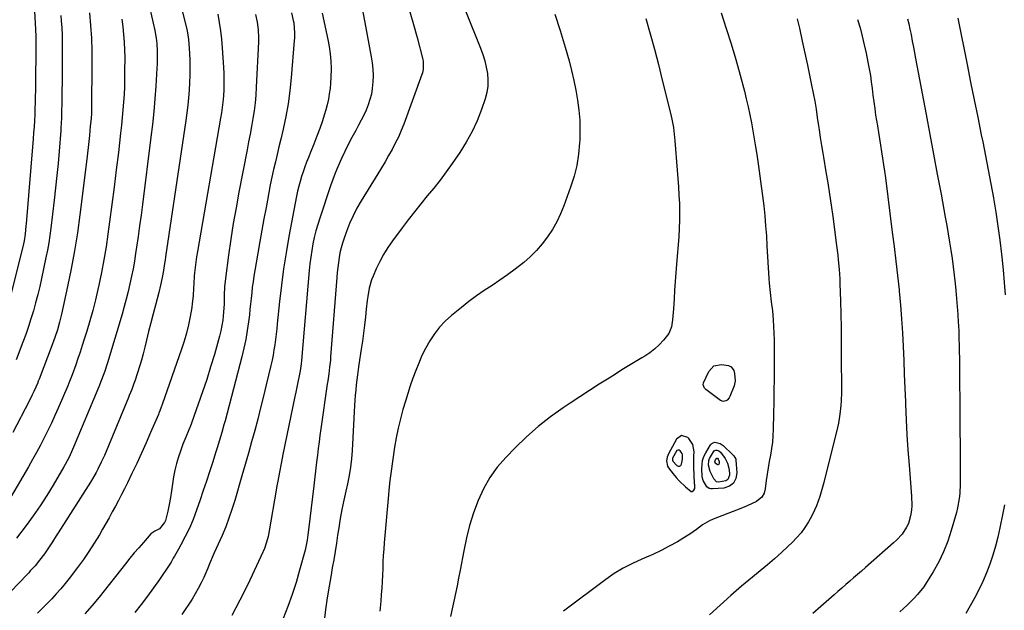
# Model space of a CAD drawing. Units: inches. Extents: x 1846631 to 1851958, y 437011 to 442357.
# Drawn here: x 1849085 to 1849584, y 438049 to 438349 of the extents above; entities that cross this region are included whole.
import ezdxf

# ---------------------------------------------------------------- set-up
doc = ezdxf.new("R2010")
doc.units = ezdxf.units.IN
doc.header["$MEASUREMENT"] = 0
for name, color, linetype in [('1', 7, 'Continuous'), ('7', 7, 'Continuous'), ('8', 7, 'Continuous')]:
    doc.layers.add(name, color=color, linetype=linetype)

msp = doc.modelspace()

# ---------------------------------------------------------------- linework, layer by layer
at = {"layer": '1', "color": 18}
for points in [[(1849426.1, 438133.48, 1870), (1849424.03, 438136.58, 1870), (1849423.48, 438137.1, 1870), (1849420.39, 438138.06, 1870), (1849417.74, 438136.19, 1870), (1849413.73, 438128.79, 1870), (1849413.02, 438127.04, 1870), (1849412.69, 438125.19, 1870), (1849413.25, 438122.54, 1870), (1849413.73, 438121.74, 1870), (1849416.09, 438118.63, 1870), (1849417.54, 438116.84, 1870), (1849419.06, 438115.13, 1870), (1849422.39, 438111.98, 1870), (1849425.3, 438109.73, 1870), (1849425.78, 438109.68, 1870), (1849426.6, 438110.29, 1870), (1849427.06, 438111.23, 1870), (1849427.15, 438112.35, 1870), (1849427.04, 438113.12, 1870), (1849427, 438113.51, 1870), (1849426.97, 438113.9, 1870), (1849426.59, 438121.77, 1870), (1849426.53, 438123.78, 1870), (1849426.57, 438127.79, 1870), (1849426.67, 438129.79, 1870), (1849426.1, 438133.48, 1870)], [(1849420.91, 438126.06, 1868), (1849420.9, 438128.29, 1868), (1849420.69, 438128.96, 1868), (1849419.67, 438130.33, 1868), (1849419.07, 438130.62, 1868), (1849418.51, 438130.69, 1868), (1849417.99, 438130.45, 1868), (1849415.74, 438126.54, 1868), (1849415.72, 438125.55, 1868), (1849415.97, 438124.97, 1868), (1849417.95, 438122.9, 1868), (1849418.69, 438122.56, 1868), (1849419.36, 438122.51, 1868), (1849419.91, 438122.89, 1868), (1849420.38, 438123.56, 1868), (1849420.91, 438126.06, 1868)]]:
    msp.add_polyline3d(points, dxfattribs=at)
at = {"layer": '7', "color": 18}
for points in [[(1849143.97, 438384.87, 1892), (1849153.17, 438343.64, 1892), (1849153.9, 438339.76, 1892), (1849154.22, 438337.15, 1892), (1849154.44, 438333.21, 1892), (1849154.43, 438328.37, 1892), (1849154.36, 438326.5, 1892), (1849154.27, 438324.63, 1892), (1849153.7, 438315.41, 1892), (1849153.25, 438308.94, 1892), (1849152.7, 438302.48, 1892), (1849152.03, 438296.03, 1892), (1849151.28, 438289.59, 1892), (1849146.94, 438255.39, 1892), (1849146.23, 438249.94, 1892), (1849145.5, 438244.49, 1892), (1849144.73, 438239.05, 1892), (1849143.94, 438233.61, 1892), (1849143.49, 438230.55, 1892), (1849142.86, 438226.65, 1892), (1849142.19, 438222.76, 1892), (1849141.43, 438218.89, 1892), (1849140.61, 438215.03, 1892), (1849139.71, 438211.18, 1892), (1849138.75, 438207.35, 1892), (1849137.72, 438203.54, 1892), (1849136.63, 438199.75, 1892), (1849129.22, 438174.93, 1892), (1849128.9, 438173.89, 1892), (1849127.89, 438170.81, 1892), (1849126.24, 438166.4, 1892), (1849124.8, 438162.85, 1892), (1849124.31, 438161.68, 1892), (1849112.01, 438132.23, 1892), (1849111.46, 438130.94, 1892), (1849109.71, 438127.12, 1892), (1849107.75, 438123.39, 1892), (1849107.05, 438122.17, 1892), (1849101.59, 438112.91, 1892), (1849098.37, 438107.64, 1892), (1849095.03, 438102.44, 1892), (1849091.52, 438097.36, 1892), (1849087.91, 438092.36, 1892), (1849083.09, 438085.92, 1892)], [(1849304.26, 438370.3, 1876), (1849318.47, 438334.62, 1876), (1849319.59, 438331.5, 1876), (1849320.57, 438328.34, 1876), (1849321.32, 438325.12, 1876), (1849321.92, 438321.87, 1876), (1849322.17, 438318.6, 1876), (1849322.11, 438315.36, 1876), (1849321.59, 438312.16, 1876), (1849320.75, 438309, 1876), (1849318.91, 438303.61, 1876), (1849316.69, 438297.89, 1876), (1849314.16, 438292.32, 1876), (1849311.18, 438286.98, 1876), (1849307.9, 438281.79, 1876), (1849303.97, 438276.09, 1876), (1849300.97, 438271.88, 1876), (1849297.89, 438267.73, 1876), (1849294.68, 438263.68, 1876), (1849291.4, 438259.69, 1876), (1849288.09, 438255.71, 1876), (1849284.85, 438251.68, 1876), (1849281.69, 438247.59, 1876), (1849278.58, 438243.45, 1876), (1849273.77, 438236.89, 1876), (1849271.44, 438233.49, 1876), (1849269.26, 438229.99, 1876), (1849267.31, 438226.36, 1876), (1849265.52, 438222.64, 1876), (1849263.91, 438219.01, 1876), (1849263.13, 438217.02, 1876), (1849261.93, 438212.92, 1876), (1849261.21, 438208.69, 1876), (1849260.93, 438206.56, 1876), (1849260.45, 438202.28, 1876), (1849260.05, 438198.3, 1876), (1849259.6, 438194.17, 1876), (1849259.11, 438190.05, 1876), (1849258.55, 438185.94, 1876), (1849257.94, 438181.83, 1876), (1849256.71, 438174.09, 1876), (1849256.33, 438171.5, 1876), (1849255.97, 438168.91, 1876), (1849255.65, 438166.32, 1876), (1849255.37, 438163.72, 1876), (1849255.12, 438161.12, 1876), (1849254.9, 438158.52, 1876), (1849254.71, 438155.92, 1876), (1849254.54, 438153.31, 1876), (1849253.23, 438130.5, 1876), (1849252.88, 438126.23, 1876), (1849252.39, 438121.98, 1876), (1849251.7, 438117.77, 1876), (1849250.87, 438113.57, 1876), (1849250.03, 438109.82, 1876), (1849249.02, 438105.2, 1876), (1849248.07, 438100.56, 1876), (1849247.21, 438095.91, 1876), (1849246.47, 438091.24, 1876), (1849245.94, 438087.55, 1876), (1849245.31, 438083.36, 1876), (1849244.66, 438079.18, 1876), (1849243.97, 438075, 1876), (1849243.24, 438070.83, 1876), (1849242.63, 438067.41, 1876), (1849241.63, 438061.52, 1876), (1849240.69, 438055.63, 1876), (1849239.83, 438049.72, 1876), (1849239.04, 438043.8, 1876)], [(1849136.51, 438349.45, 1894), (1849137.02, 438345.57, 1894), (1849137.4, 438341.68, 1894), (1849137.7, 438337.79, 1894), (1849137.86, 438333.88, 1894), (1849137.93, 438329.97, 1894), (1849137.92, 438323.02, 1894), (1849137.88, 438319.09, 1894), (1849137.77, 438315.15, 1894), (1849137.59, 438311.22, 1894), (1849137.35, 438307.29, 1894), (1849137.04, 438303.37, 1894), (1849136.7, 438299.45, 1894), (1849136.3, 438295.53, 1894), (1849135.88, 438291.62, 1894), (1849134.74, 438281.77, 1894), (1849133.69, 438272.93, 1894), (1849132.6, 438264.11, 1894), (1849131.46, 438255.28, 1894), (1849130.28, 438246.47, 1894), (1849129.43, 438240.3, 1894), (1849128.46, 438233.78, 1894), (1849127.37, 438227.28, 1894), (1849126.13, 438220.81, 1894), (1849124.79, 438214.36, 1894), (1849124.32, 438212.23, 1894), (1849123.06, 438206.87, 1894), (1849121.72, 438201.54, 1894), (1849120.25, 438196.24, 1894), (1849118.69, 438190.96, 1894), (1849117.46, 438186.99, 1894), (1849116.42, 438183.72, 1894), (1849115.36, 438180.46, 1894), (1849114.25, 438177.22, 1894), (1849113.12, 438173.98, 1894), (1849111.32, 438168.96, 1894), (1849109.66, 438164.7, 1894), (1849109.07, 438163.29, 1894), (1849104.2, 438152.03, 1894), (1849102.51, 438148.21, 1894), (1849100.78, 438144.41, 1894), (1849098.98, 438140.64, 1894), (1849097.15, 438136.88, 1894), (1849095.24, 438133.17, 1894), (1849093.28, 438129.48, 1894), (1849091.25, 438125.83, 1894), (1849089.17, 438122.21, 1894), (1849078.84, 438104.63, 1894)], [(1849120.13, 438352.56, 1896), (1849120.68, 438346.15, 1896), (1849121.09, 438339.73, 1896), (1849121.28, 438333.31, 1896), (1849121.32, 438326.87, 1896), (1849121.1, 438304.39, 1896), (1849121.03, 438301.73, 1896), (1849120.86, 438299.07, 1896), (1849120.51, 438295.09, 1896), (1849120.04, 438290.37, 1896), (1849119.72, 438287.35, 1896), (1849119.39, 438284.33, 1896), (1849119.04, 438281.32, 1896), (1849118.68, 438278.3, 1896), (1849115.21, 438250.05, 1896), (1849113.95, 438240.91, 1896), (1849112.53, 438231.8, 1896), (1849110.84, 438222.73, 1896), (1849108.99, 438213.69, 1896), (1849105.91, 438199.65, 1896), (1849105.44, 438197.66, 1896), (1849104.94, 438195.68, 1896), (1849103.78, 438191.76, 1896), (1849102.47, 438187.89, 1896), (1849101.79, 438185.96, 1896), (1849101.08, 438184.04, 1896), (1849094.6, 438166.76, 1896), (1849094.14, 438165.59, 1896), (1849093.95, 438165.12, 1896), (1849093.85, 438164.89, 1896), (1849091.8, 438160.39, 1896), (1849091.03, 438158.75, 1896), (1849089.41, 438155.49, 1896), (1849081.27, 438139.58, 1896)], [(1849105.61, 438351.35, 1898), (1849105.8, 438348.62, 1898), (1849106.01, 438345.08, 1898), (1849106.16, 438341.54, 1898), (1849106.24, 438338, 1898), (1849106.27, 438334.46, 1898), (1849106.25, 438326.63, 1898), (1849106.22, 438322.02, 1898), (1849106.19, 438317.4, 1898), (1849106.13, 438312.79, 1898), (1849106.06, 438308.17, 1898), (1849105.93, 438300.98, 1898), (1849105.88, 438298.95, 1898), (1849105.8, 438296.91, 1898), (1849105.62, 438293.86, 1898), (1849105.54, 438292.84, 1898), (1849104.69, 438282.42, 1898), (1849104.14, 438276.2, 1898), (1849103.55, 438269.98, 1898), (1849102.89, 438263.77, 1898), (1849102.18, 438257.57, 1898), (1849100.47, 438243.32, 1898), (1849099.97, 438239.58, 1898), (1849099.4, 438235.85, 1898), (1849098.74, 438232.14, 1898), (1849098, 438228.44, 1898), (1849095.75, 438217.81, 1898), (1849094.83, 438213.69, 1898), (1849093.85, 438209.58, 1898), (1849092.78, 438205.49, 1898), (1849091.65, 438201.42, 1898), (1849090.42, 438197.37, 1898), (1849089.13, 438193.35, 1898), (1849087.73, 438189.37, 1898), (1849086.27, 438185.4, 1898), (1849082.84, 438176.41, 1898)], [(1849185.12, 438351.92, 1888), (1849185.91, 438347.7, 1888), (1849186.58, 438343.46, 1888), (1849187.07, 438339.19, 1888), (1849187.44, 438334.91, 1888), (1849188.09, 438324.96, 1888), (1849188.23, 438322.01, 1888), (1849188.3, 438319.06, 1888), (1849188.26, 438316.11, 1888), (1849188.15, 438313.16, 1888), (1849187.88, 438308.61, 1888), (1849187.61, 438305.92, 1888), (1849187.02, 438301.9, 1888), (1849186.57, 438299.23, 1888), (1849174.79, 438231.47, 1888), (1849174.36, 438228.77, 1888), (1849173.96, 438226.06, 1888), (1849173.64, 438223.33, 1888), (1849173.35, 438220.61, 1888), (1849173.22, 438219.2, 1888), (1849172.92, 438215.14, 1888), (1849172.81, 438213.12, 1888), (1849172.63, 438209.06, 1888), (1849172.22, 438205.03, 1888), (1849171.91, 438203.02, 1888), (1849171.1, 438198.51, 1888), (1849170.25, 438194.28, 1888), (1849169.25, 438190.08, 1888), (1849168.06, 438185.93, 1888), (1849166.74, 438181.83, 1888), (1849156.96, 438153.77, 1888), (1849156.51, 438152.52, 1888), (1849155.78, 438150.66, 1888), (1849155.27, 438149.43, 1888), (1849155.02, 438148.81, 1888), (1849151.07, 438139.54, 1888), (1849148.79, 438134.31, 1888), (1849146.46, 438129.11, 1888), (1849144.05, 438123.94, 1888), (1849141.59, 438118.79, 1888), (1849139.28, 438114.06, 1888), (1849137.8, 438111.08, 1888), (1849136.3, 438108.11, 1888), (1849134.76, 438105.16, 1888), (1849133.21, 438102.21, 1888), (1849131.62, 438099.29, 1888), (1849130.02, 438096.37, 1888), (1849128.39, 438093.47, 1888), (1849126.75, 438090.57, 1888), (1849125.08, 438087.66, 1888), (1849122.51, 438083.38, 1888), (1849119.82, 438079.17, 1888), (1849116.98, 438075.06, 1888), (1849114.02, 438071.03, 1888), (1849109.83, 438065.56, 1888), (1849107.71, 438062.88, 1888), (1849105.53, 438060.25, 1888), (1849103.26, 438057.71, 1888), (1849100.93, 438055.21, 1888), (1849098.54, 438052.77, 1888), (1849096.13, 438050.34, 1888), (1849093.69, 438047.95, 1888)], [(1849204.23, 438351.81, 1886), (1849205.1, 438347.91, 1886), (1849205.65, 438343.95, 1886), (1849205.84, 438339.96, 1886), (1849205.79, 438337.96, 1886), (1849204.66, 438314.88, 1886), (1849204.4, 438310.88, 1886), (1849204.03, 438306.88, 1886), (1849203.53, 438302.9, 1886), (1849202.93, 438298.94, 1886), (1849202.24, 438294.98, 1886), (1849201.54, 438291.03, 1886), (1849200.8, 438287.08, 1886), (1849200.05, 438283.13, 1886), (1849195.87, 438261.68, 1886), (1849194.39, 438253.7, 1886), (1849193.01, 438245.7, 1886), (1849191.77, 438237.67, 1886), (1849190.62, 438229.64, 1886), (1849189.05, 438217.79, 1886), (1849188.61, 438213.53, 1886), (1849188.43, 438209.24, 1886), (1849188.31, 438204.96, 1886), (1849188.06, 438200.68, 1886), (1849187.67, 438196.64, 1886), (1849187.27, 438193.9, 1886), (1849186.7, 438191.19, 1886), (1849186.03, 438188.49, 1886), (1849183.41, 438179.23, 1886), (1849181.54, 438172.88, 1886), (1849179.57, 438166.55, 1886), (1849177.47, 438160.26, 1886), (1849175.27, 438154.01, 1886), (1849170.89, 438141.96, 1886), (1849170.82, 438141.75, 1886), (1849170.5, 438140.93, 1886), (1849168.9, 438137.22, 1886), (1849167.46, 438133.68, 1886), (1849166.16, 438130.1, 1886), (1849165.16, 438127.18, 1886), (1849164.16, 438123.88, 1886), (1849163.31, 438120.56, 1886), (1849162.69, 438117.18, 1886), (1849162.2, 438113.54, 1886), (1849161.76, 438110.03, 1886), (1849161.22, 438106.54, 1886), (1849160.53, 438103.07, 1886), (1849159.75, 438099.63, 1886), (1849158.58, 438094.94, 1886), (1849158.21, 438093.91, 1886), (1849155.58, 438090.7, 1886), (1849153.3, 438089.47, 1886), (1849151.17, 438088.1, 1886), (1849147.4, 438083.8, 1886), (1849145.09, 438081.14, 1886), (1849142.82, 438078.45, 1886), (1849140.58, 438075.74, 1886), (1849138.37, 438073, 1886), (1849124.93, 438056.08, 1886), (1849121.39, 438051.8, 1886), (1849117.75, 438047.62, 1886)], [(1849222.58, 438352.65, 1884), (1849223.41, 438348.81, 1884), (1849223.65, 438347.54, 1884), (1849223.97, 438344.99, 1884), (1849224.08, 438342.41, 1884), (1849224.02, 438339.83, 1884), (1849223.94, 438338.55, 1884), (1849222.39, 438319.58, 1884), (1849221.7, 438313.03, 1884), (1849220.83, 438306.52, 1884), (1849219.66, 438300.05, 1884), (1849218.3, 438293.61, 1884), (1849217.09, 438288.46, 1884), (1849216.18, 438284.62, 1884), (1849215.28, 438280.77, 1884), (1849214.38, 438276.93, 1884), (1849213.47, 438273.08, 1884), (1849212.6, 438269.23, 1884), (1849211.77, 438265.37, 1884), (1849211.01, 438261.5, 1884), (1849210.29, 438257.62, 1884), (1849209.61, 438253.83, 1884), (1849208.58, 438248.05, 1884), (1849207.56, 438242.27, 1884), (1849206.53, 438236.49, 1884), (1849205.5, 438230.71, 1884), (1849203.9, 438221.77, 1884), (1849203.44, 438218.97, 1884), (1849203.02, 438216.16, 1884), (1849202.67, 438213.35, 1884), (1849202.37, 438210.53, 1884), (1849202.09, 438207.71, 1884), (1849201.79, 438204.89, 1884), (1849201.48, 438202.07, 1884), (1849201.15, 438199.25, 1884), (1849200.75, 438195.84, 1884), (1849200.11, 438191.33, 1884), (1849199.36, 438186.85, 1884), (1849198.42, 438182.4, 1884), (1849197.35, 438177.98, 1884), (1849188.82, 438145.5, 1884), (1849188.29, 438143.53, 1884), (1849187.18, 438139.6, 1884), (1849185.99, 438135.7, 1884), (1849184.78, 438131.8, 1884), (1849184.17, 438129.85, 1884), (1849182.42, 438124.28, 1884), (1849180.92, 438119.56, 1884), (1849179.38, 438114.85, 1884), (1849177.81, 438110.15, 1884), (1849176.2, 438105.46, 1884), (1849173.53, 438097.77, 1884), (1849172.7, 438095.52, 1884), (1849170.83, 438091.09, 1884), (1849168.69, 438086.77, 1884), (1849166.41, 438082.53, 1884), (1849165.23, 438080.43, 1884), (1849163.18, 438076.85, 1884), (1849162.6, 438075.84, 1884), (1849161.43, 438073.81, 1884), (1849160.8, 438072.83, 1884), (1849155.56, 438065.06, 1884), (1849152.56, 438060.73, 1884), (1849149.47, 438056.46, 1884), (1849146.28, 438052.28, 1884), (1849143, 438048.15, 1884)], [(1849238.1, 438352.49, 1882), (1849240.98, 438339.13, 1882), (1849241.65, 438335.49, 1882), (1849242.16, 438331.82, 1882), (1849242.44, 438328.14, 1882), (1849242.57, 438324.43, 1882), (1849242.51, 438319.79, 1882), (1849242.36, 438317.01, 1882), (1849242.08, 438314.24, 1882), (1849241.72, 438311.48, 1882), (1849241.22, 438308.74, 1882), (1849240.64, 438306.02, 1882), (1849239.92, 438303.33, 1882), (1849239.12, 438300.66, 1882), (1849238.21, 438297.88, 1882), (1849236.85, 438293.91, 1882), (1849235.44, 438289.96, 1882), (1849233.93, 438286.05, 1882), (1849232.36, 438282.17, 1882), (1849231.09, 438279.16, 1882), (1849230.14, 438276.78, 1882), (1849229.23, 438274.39, 1882), (1849228.38, 438271.97, 1882), (1849227.59, 438269.54, 1882), (1849226.87, 438267.08, 1882), (1849226.2, 438264.61, 1882), (1849225.63, 438262.12, 1882), (1849225.11, 438259.61, 1882), (1849221.23, 438239.08, 1882), (1849219.79, 438230.87, 1882), (1849218.49, 438222.64, 1882), (1849217.4, 438214.38, 1882), (1849216.46, 438206.09, 1882), (1849215.32, 438194.84, 1882), (1849215.03, 438192.17, 1882), (1849214.73, 438189.5, 1882), (1849214.4, 438186.83, 1882), (1849214.05, 438184.17, 1882), (1849213.65, 438181.51, 1882), (1849213.19, 438178.87, 1882), (1849212.66, 438176.24, 1882), (1849212.07, 438173.62, 1882), (1849209.73, 438163.79, 1882), (1849208.32, 438157.98, 1882), (1849206.87, 438152.17, 1882), (1849205.38, 438146.37, 1882), (1849203.86, 438140.59, 1882), (1849202.29, 438134.81, 1882), (1849200.7, 438129.04, 1882), (1849199.06, 438123.29, 1882), (1849197.39, 438117.54, 1882), (1849193.72, 438105.05, 1882), (1849192.33, 438100.55, 1882), (1849190.82, 438096.1, 1882), (1849189.16, 438091.7, 1882), (1849187.32, 438087.37, 1882), (1849183.32, 438078.49, 1882), (1849182.83, 438077.38, 1882), (1849180.96, 438072.93, 1882), (1849180.03, 438070.7, 1882), (1849179.55, 438069.59, 1882), (1849178, 438066.06, 1882), (1849176.68, 438063.22, 1882), (1849175.28, 438060.43, 1882), (1849173.74, 438057.71, 1882), (1849172.12, 438055.03, 1882), (1849170.4, 438052.39, 1882), (1849168.65, 438049.78, 1882), (1849166.86, 438047.2, 1882)], [(1849282.55, 438353.2, 1878), (1849284.44, 438346.69, 1878), (1849286.21, 438340.15, 1878), (1849289.06, 438328.89, 1878), (1849289.25, 438327.94, 1878), (1849289.32, 438324.09, 1878), (1849288.92, 438322.2, 1878), (1849288.63, 438321.28, 1878), (1849279.43, 438296.17, 1878), (1849278.13, 438292.86, 1878), (1849276.73, 438289.6, 1878), (1849275.17, 438286.41, 1878), (1849273.52, 438283.27, 1878), (1849271.77, 438280.17, 1878), (1849269.99, 438277.08, 1878), (1849268.18, 438274.02, 1878), (1849266.34, 438270.97, 1878), (1849257.9, 438257.21, 1878), (1849255.75, 438253.44, 1878), (1849253.76, 438249.59, 1878), (1849252, 438245.63, 1878), (1849250.4, 438241.6, 1878), (1849249.17, 438238.19, 1878), (1849248.38, 438235.78, 1878), (1849247.69, 438233.35, 1878), (1849247.13, 438230.88, 1878), (1849246.67, 438228.39, 1878), (1849246.31, 438225.88, 1878), (1849245.98, 438223.36, 1878), (1849245.72, 438220.84, 1878), (1849245.5, 438218.31, 1878), (1849242.38, 438178.01, 1878), (1849242.23, 438176.28, 1878), (1849241.87, 438172.81, 1878), (1849241.42, 438169.35, 1878), (1849240.95, 438165.9, 1878), (1849240.7, 438164.17, 1878), (1849237.41, 438141.47, 1878), (1849236.95, 438138.15, 1878), (1849236.51, 438134.82, 1878), (1849236.09, 438131.5, 1878), (1849235.7, 438128.17, 1878), (1849235.28, 438124.49, 1878), (1849235.11, 438123, 1878), (1849234.74, 438120.02, 1878), (1849234.35, 438117.05, 1878), (1849233.99, 438114.07, 1878), (1849233.81, 438112.59, 1878), (1849231.21, 438090.23, 1878), (1849230.88, 438087.61, 1878), (1849230.49, 438085, 1878), (1849230.01, 438082.41, 1878), (1849229.39, 438079.85, 1878), (1849226.67, 438069.79, 1878), (1849224.84, 438063.53, 1878), (1849222.85, 438057.32, 1878), (1849220.63, 438051.2, 1878), (1849218.23, 438045.13, 1878)], [(1849356.09, 438351.92, 1874), (1849358.79, 438343.61, 1874), (1849361.31, 438335.24, 1874), (1849363.29, 438328.27, 1874), (1849364.6, 438323.32, 1874), (1849365.79, 438318.34, 1874), (1849366.78, 438313.33, 1874), (1849367.66, 438308.28, 1874), (1849368.29, 438303.21, 1874), (1849368.71, 438298.13, 1874), (1849368.82, 438293.03, 1874), (1849368.72, 438287.93, 1874), (1849368.66, 438286.6, 1874), (1849368.11, 438280.88, 1874), (1849367.23, 438275.22, 1874), (1849365.84, 438269.67, 1874), (1849364.1, 438264.18, 1874), (1849360.63, 438254.72, 1874), (1849358.93, 438250.58, 1874), (1849357.03, 438246.54, 1874), (1849354.82, 438242.66, 1874), (1849352.41, 438238.89, 1874), (1849349.71, 438235.33, 1874), (1849346.82, 438231.94, 1874), (1849343.65, 438228.81, 1874), (1849340.29, 438225.85, 1874), (1849339.75, 438225.41, 1874), (1849335.98, 438222.47, 1874), (1849332.15, 438219.63, 1874), (1849328.22, 438216.92, 1874), (1849324.23, 438214.3, 1874), (1849320.24, 438211.67, 1874), (1849316.33, 438208.95, 1874), (1849312.51, 438206.09, 1874), (1849308.76, 438203.13, 1874), (1849303.64, 438198.93, 1874), (1849300.51, 438196.07, 1874), (1849297.61, 438193.02, 1874), (1849295.05, 438189.67, 1874), (1849292.72, 438186.13, 1874), (1849290.56, 438182.25, 1874), (1849288.71, 438178.61, 1874), (1849287.05, 438174.88, 1874), (1849285.51, 438171.09, 1874), (1849284.12, 438167.24, 1874), (1849282.78, 438163.37, 1874), (1849281.53, 438159.48, 1874), (1849280.34, 438155.56, 1874), (1849279.08, 438151.24, 1874), (1849277.8, 438146.51, 1874), (1849276.65, 438141.76, 1874), (1849275.68, 438136.96, 1874), (1849274.84, 438132.13, 1874), (1849274.09, 438127.26, 1874), (1849273.73, 438124.84, 1874), (1849273.05, 438120.01, 1874), (1849272.44, 438115.17, 1874), (1849271.92, 438110.32, 1874), (1849271.69, 438107.89, 1874), (1849269.56, 438083.65, 1874), (1849269.3, 438080.37, 1874), (1849269.08, 438077.09, 1874), (1849268.91, 438073.8, 1874), (1849268.79, 438070.51, 1874), (1849268.66, 438067.22, 1874), (1849268.5, 438063.93, 1874), (1849268.29, 438060.65, 1874), (1849268.04, 438057.37, 1874), (1849267.76, 438053.93, 1874), (1849267.31, 438048.94, 1874)], [(1849402.27, 438349.83, 1872), (1849404.44, 438342.02, 1872), (1849406.55, 438334.19, 1872), (1849408.58, 438326.34, 1872), (1849410.56, 438318.47, 1872), (1849414.85, 438301.05, 1872), (1849415.59, 438297.73, 1872), (1849416.19, 438294.38, 1872), (1849416.64, 438291.01, 1872), (1849416.98, 438287.63, 1872), (1849418.19, 438272.83, 1872), (1849418.52, 438268.59, 1872), (1849418.8, 438264.35, 1872), (1849419.04, 438260.11, 1872), (1849419.25, 438255.87, 1872), (1849419.35, 438251.62, 1872), (1849419.35, 438247.38, 1872), (1849419.19, 438243.14, 1872), (1849418.92, 438238.91, 1872), (1849417.81, 438225.06, 1872), (1849417.46, 438220.67, 1872), (1849417.14, 438216.28, 1872), (1849416.84, 438211.88, 1872), (1849416.56, 438207.49, 1872), (1849416.25, 438202.43, 1872), (1849416.12, 438200.56, 1872), (1849415.83, 438196.84, 1872), (1849415.31, 438193.18, 1872), (1849413.92, 438189.9, 1872), (1849411.18, 438186.44, 1872), (1849409.03, 438184.15, 1872), (1849406.75, 438182.01, 1872), (1849404.26, 438180.11, 1872), (1849401.65, 438178.37, 1872), (1849400.28, 438177.55, 1872), (1849396.88, 438175.5, 1872), (1849393.5, 438173.44, 1872), (1849390.13, 438171.36, 1872), (1849386.77, 438169.26, 1872), (1849383.57, 438167.24, 1872), (1849378.63, 438164.11, 1872), (1849373.7, 438160.94, 1872), (1849368.8, 438157.75, 1872), (1849363.91, 438154.53, 1872), (1849360.37, 438152.17, 1872), (1849353.89, 438147.56, 1872), (1849347.63, 438142.69, 1872), (1849341.69, 438137.42, 1872), (1849335.98, 438131.89, 1872), (1849331.21, 438126.97, 1872), (1849326.92, 438121.97, 1872), (1849323.07, 438116.7, 1872), (1849319.88, 438111.01, 1872), (1849317.12, 438105.03, 1872), (1849314.89, 438098.78, 1872), (1849312.89, 438092.47, 1872), (1849311.26, 438086.05, 1872), (1849309.87, 438079.56, 1872), (1849308.03, 438069.64, 1872), (1849307.28, 438065.72, 1872), (1849306.52, 438061.8, 1872), (1849305.72, 438057.88, 1872), (1849304.91, 438053.97, 1872), (1849304.07, 438050.07, 1872), (1849303.24, 438046.16, 1872)], [(1849478.98, 438349.57, 1868), (1849480.11, 438344.79, 1868), (1849481.56, 438338.24, 1868), (1849482.24, 438335.2, 1868), (1849483.27, 438330.65, 1868), (1849483.92, 438327.6, 1868), (1849484.24, 438326.08, 1868), (1849486.33, 438315.95, 1868), (1849487.13, 438311.86, 1868), (1849487.89, 438307.77, 1868), (1849488.57, 438303.66, 1868), (1849489.21, 438299.55, 1868), (1849489.82, 438295.31, 1868), (1849490.12, 438293.31, 1868), (1849490.72, 438289.32, 1868), (1849491.36, 438285.33, 1868), (1849492.01, 438281.34, 1868), (1849492.34, 438279.35, 1868), (1849493.58, 438272, 1868), (1849494.5, 438266.33, 1868), (1849495.39, 438260.66, 1868), (1849496.22, 438254.97, 1868), (1849497.01, 438249.28, 1868), (1849498.99, 438234.46, 1868), (1849499.58, 438229.65, 1868), (1849499.83, 438227.23, 1868), (1849500.25, 438222.4, 1868), (1849500.54, 438217.56, 1868), (1849500.64, 438215.14, 1868), (1849500.91, 438206.45, 1868), (1849501.09, 438199.69, 1868), (1849501.24, 438192.92, 1868), (1849501.32, 438186.15, 1868), (1849501.36, 438179.38, 1868), (1849501.4, 438160.13, 1868), (1849501.3, 438155.6, 1868), (1849501.15, 438153.34, 1868), (1849500.68, 438148.83, 1868), (1849499.91, 438144.37, 1868), (1849499.42, 438142.16, 1868), (1849492.52, 438114.17, 1868), (1849491.89, 438111.78, 1868), (1849490.48, 438107.05, 1868), (1849488.82, 438102.41, 1868), (1849486.77, 438097.94, 1868), (1849485.6, 438095.77, 1868), (1849484.72, 438094.24, 1868), (1849482.94, 438091.43, 1868), (1849481, 438088.74, 1868), (1849478.84, 438086.23, 1868), (1849476.52, 438083.83, 1868), (1849474.49, 438081.9, 1868), (1849471.01, 438078.68, 1868), (1849467.48, 438075.5, 1868), (1849463.89, 438072.4, 1868), (1849460.25, 438069.35, 1868), (1849456.38, 438066.18, 1868), (1849450.82, 438061.54, 1868), (1849445.32, 438056.82, 1868), (1849439.9, 438052.01, 1868), (1849434.55, 438047.13, 1868)], [(1849509.64, 438349.23, 1866), (1849510.87, 438344.99, 1866), (1849512.01, 438340.74, 1866), (1849513.03, 438336.45, 1866), (1849513.98, 438332.14, 1866), (1849514.9, 438327.58, 1866), (1849515.53, 438324.25, 1866), (1849516.1, 438320.91, 1866), (1849516.58, 438317.56, 1866), (1849517, 438314.2, 1866), (1849517.39, 438310.84, 1866), (1849517.82, 438307.48, 1866), (1849518.29, 438304.12, 1866), (1849518.79, 438300.77, 1866), (1849519.66, 438295.24, 1866), (1849520.19, 438291.95, 1866), (1849520.71, 438288.67, 1866), (1849521.25, 438285.38, 1866), (1849521.8, 438282.1, 1866), (1849522.33, 438278.82, 1866), (1849522.83, 438275.53, 1866), (1849523.3, 438272.23, 1866), (1849523.73, 438268.94, 1866), (1849527.23, 438241.28, 1866), (1849528.13, 438233.96, 1866), (1849529, 438226.63, 1866), (1849529.83, 438219.31, 1866), (1849530.63, 438211.97, 1866), (1849530.7, 438211.31, 1866), (1849531.37, 438204.3, 1866), (1849531.95, 438197.29, 1866), (1849532.39, 438190.27, 1866), (1849532.74, 438183.24, 1866), (1849533.02, 438176.21, 1866), (1849533.3, 438169.17, 1866), (1849533.57, 438162.14, 1866), (1849533.85, 438155.1, 1866), (1849533.9, 438153.79, 1866), (1849534.25, 438146.1, 1866), (1849534.67, 438138.41, 1866), (1849535.18, 438130.73, 1866), (1849535.76, 438123.05, 1866), (1849537.04, 438107.33, 1866), (1849537.13, 438102.59, 1866), (1849536.94, 438100.23, 1866), (1849536.53, 438097.3, 1866), (1849535.4, 438093.34, 1866), (1849534.5, 438091.5, 1866), (1849532.17, 438088.05, 1866), (1849529.4, 438084.95, 1866), (1849527.87, 438083.52, 1866), (1849513.56, 438071, 1866), (1849511.58, 438069.27, 1866), (1849509.6, 438067.54, 1866), (1849507.61, 438065.82, 1866), (1849505.62, 438064.1, 1866), (1849503.63, 438062.38, 1866), (1849501.64, 438060.66, 1866), (1849499.66, 438058.92, 1866), (1849497.68, 438057.19, 1866), (1849486.94, 438047.74, 1866)], [(1849534.95, 438349.64, 1864), (1849535.61, 438346.99, 1864), (1849536.19, 438344.33, 1864), (1849536.73, 438341.65, 1864), (1849537.36, 438338.22, 1864), (1849537.91, 438335.29, 1864), (1849538.46, 438332.36, 1864), (1849539.01, 438329.43, 1864), (1849544.37, 438300.99, 1864), (1849546.27, 438290.91, 1864), (1849548.16, 438280.83, 1864), (1849550.05, 438270.74, 1864), (1849551.93, 438260.66, 1864), (1849554.12, 438248.86, 1864), (1849554.88, 438244.67, 1864), (1849555.6, 438240.48, 1864), (1849556.28, 438236.28, 1864), (1849556.93, 438232.08, 1864), (1849557.53, 438227.87, 1864), (1849558.09, 438223.65, 1864), (1849558.6, 438219.43, 1864), (1849559.07, 438215.21, 1864), (1849559.45, 438211.61, 1864), (1849559.84, 438207.57, 1864), (1849560.19, 438203.53, 1864), (1849560.47, 438199.48, 1864), (1849560.7, 438195.42, 1864), (1849560.77, 438194.01, 1864), (1849560.92, 438190.66, 1864), (1849561.05, 438187.31, 1864), (1849561.14, 438183.96, 1864), (1849561.22, 438180.61, 1864), (1849561.27, 438177.26, 1864), (1849561.32, 438173.91, 1864), (1849561.35, 438170.55, 1864), (1849561.38, 438167.2, 1864), (1849561.46, 438153.7, 1864), (1849561.5, 438147.01, 1864), (1849561.55, 438140.32, 1864), (1849561.6, 438133.63, 1864), (1849561.66, 438126.94, 1864), (1849561.73, 438118.5, 1864), (1849561.69, 438113.56, 1864), (1849561.46, 438108.63, 1864), (1849561.22, 438106.18, 1864), (1849560.38, 438101.34, 1864), (1849559.78, 438098.95, 1864), (1849557.16, 438089.8, 1864), (1849555.36, 438084.36, 1864), (1849553.27, 438079.05, 1864), (1849550.75, 438073.92, 1864), (1849547.95, 438068.92, 1864), (1849544.55, 438063.39, 1864), (1849543.16, 438061.3, 1864), (1849540.08, 438057.37, 1864), (1849538.38, 438055.52, 1864), (1849536.6, 438053.75, 1864), (1849534.79, 438052.01, 1864), (1849532.93, 438050.32, 1864), (1849531.05, 438048.65, 1864)], [(1849560.52, 438349.95, 1862), (1849565.18, 438326.37, 1862), (1849566.96, 438317.46, 1862), (1849568.74, 438308.54, 1862), (1849570.53, 438299.63, 1862), (1849572.34, 438290.72, 1862), (1849573.08, 438287.07, 1862), (1849574.49, 438279.98, 1862), (1849575.87, 438272.89, 1862), (1849577.2, 438265.79, 1862), (1849578.49, 438258.68, 1862), (1849578.5, 438258.62, 1862), (1849579.69, 438251.52, 1862), (1849580.78, 438244.41, 1862), (1849581.74, 438237.28, 1862), (1849582.61, 438230.14, 1862), (1849582.79, 438228.53, 1862), (1849583.43, 438222.17, 1862), (1849583.99, 438215.81, 1862), (1849584.43, 438209.45, 1862)], [(1849432.01, 438162.14, 1872), (1849431.35, 438163.87, 1872), (1849431.55, 438164.76, 1872), (1849434.15, 438170.56, 1872), (1849436.75, 438173.4, 1872), (1849440.53, 438174.14, 1872), (1849444.21, 438173.6, 1872), (1849445.49, 438172.88, 1872), (1849446.79, 438171.02, 1872), (1849447.16, 438169.53, 1872), (1849447.49, 438165.76, 1872), (1849447.24, 438164.06, 1872), (1849446.98, 438163.22, 1872), (1849444.85, 438157.95, 1872), (1849444.47, 438157.24, 1872), (1849443.44, 438156.08, 1872), (1849442.79, 438155.63, 1872), (1849441.38, 438155.32, 1872), (1849440.04, 438155.84, 1872), (1849432.69, 438161.47, 1872), (1849432.01, 438162.14, 1872)], [(1849439.92, 438134.09, 1872), (1849441.49, 438132.98, 1872), (1849446.35, 438128.3, 1872), (1849446.89, 438127.72, 1872), (1849447.83, 438126.02, 1872), (1849447.89, 438125.63, 1872), (1849448.45, 438119.2, 1872), (1849447.93, 438116.29, 1872), (1849446.76, 438113.92, 1872), (1849444.62, 438112.39, 1872), (1849441.84, 438111.4, 1872), (1849436.01, 438110.94, 1872), (1849435.19, 438110.99, 1872), (1849434.43, 438111.17, 1872), (1849433.1, 438112.07, 1872), (1849431.33, 438115.21, 1872), (1849430.87, 438117.1, 1872), (1849430.58, 438121.33, 1872), (1849431.02, 438125.43, 1872), (1849431.71, 438127.36, 1872), (1849432.62, 438129.22, 1872), (1849435.08, 438133.29, 1872), (1849435.68, 438133.96, 1872), (1849436.37, 438134.44, 1872), (1849437.18, 438134.65, 1872), (1849439.92, 438134.09, 1872)], [(1849439.24, 438130.27, 1874), (1849440.07, 438129.56, 1874), (1849442.43, 438126.35, 1874), (1849443.57, 438124.07, 1874), (1849444.36, 438121.55, 1874), (1849444.67, 438118.98, 1874), (1849444.69, 438118.02, 1874), (1849443.83, 438115.67, 1874), (1849442.84, 438114.99, 1874), (1849439.17, 438114.37, 1874), (1849438.08, 438114.6, 1874), (1849436.75, 438116.03, 1874), (1849434.85, 438119.77, 1874), (1849434.03, 438123.1, 1874), (1849434.18, 438125.33, 1874), (1849434.53, 438126.39, 1874), (1849436.49, 438129.83, 1874), (1849436.84, 438130.22, 1874), (1849437.23, 438130.5, 1874), (1849437.7, 438130.62, 1874), (1849438.21, 438130.63, 1874), (1849439.24, 438130.27, 1874)], [(1849438.6, 438126.49, 1876), (1849438.99, 438126.01, 1876), (1849439.35, 438124.84, 1876), (1849439.37, 438123.83, 1876), (1849439.23, 438123.49, 1876), (1849439.03, 438123.27, 1876), (1849438.74, 438123.24, 1876), (1849438.38, 438123.33, 1876), (1849437.63, 438123.95, 1876), (1849437.3, 438124.68, 1876), (1849437.51, 438125.74, 1876), (1849437.99, 438126.48, 1876), (1849438.09, 438126.55, 1876), (1849438.34, 438126.59, 1876), (1849438.6, 438126.49, 1876)], [(1849584.05, 438102.82, 1862), (1849583.28, 438098.73, 1862), (1849581.73, 438091.2, 1862), (1849580.67, 438086.55, 1862), (1849579.49, 438081.92, 1862), (1849578.14, 438077.35, 1862), (1849576.66, 438072.81, 1862), (1849574.98, 438068.34, 1862), (1849573.14, 438063.95, 1862), (1849571.07, 438059.66, 1862), (1849568.84, 438055.44, 1862), (1849564.53, 438047.79, 1862)]]:
    msp.add_polyline3d(points, dxfattribs=at)
at = {"layer": '8', "color": 18}
for points in [[(1849159.24, 438384.76, 1890), (1849168.93, 438346.3, 1890), (1849169.58, 438343.45, 1890), (1849170.32, 438339.13, 1890), (1849170.69, 438334.77, 1890), (1849170.91, 438328.75, 1890), (1849170.99, 438324.9, 1890), (1849170.99, 438321.05, 1890), (1849170.86, 438317.21, 1890), (1849170.64, 438313.36, 1890), (1849170.32, 438309.53, 1890), (1849169.94, 438305.69, 1890), (1849169.48, 438301.87, 1890), (1849168.95, 438298.06, 1890), (1849158.65, 438228.86, 1890), (1849158.39, 438227.09, 1890), (1849158.12, 438225.32, 1890), (1849157.57, 438221.78, 1890), (1849156.97, 438218.25, 1890), (1849156.15, 438214.44, 1890), (1849155.21, 438210.66, 1890), (1849153.51, 438204.26, 1890), (1849152.34, 438199.8, 1890), (1849151.19, 438195.34, 1890), (1849150.07, 438190.87, 1890), (1849148.96, 438186.4, 1890), (1849148.1, 438182.87, 1890), (1849147.26, 438179.6, 1890), (1849146.38, 438176.34, 1890), (1849145.42, 438173.11, 1890), (1849144.41, 438169.89, 1890), (1849143, 438165.58, 1890), (1849142.65, 438164.53, 1890), (1849141.49, 438161.42, 1890), (1849140.23, 438158.34, 1890), (1849139.81, 438157.31, 1890), (1849127.62, 438128, 1890), (1849126.86, 438126.24, 1890), (1849126.07, 438124.49, 1890), (1849124.36, 438121.04, 1890), (1849123.45, 438119.35, 1890), (1849121.53, 438116.03, 1890), (1849120.52, 438114.39, 1890), (1849104.24, 438088.75, 1890), (1849103.26, 438087.2, 1890), (1849101.3, 438084.1, 1890), (1849100.32, 438082.54, 1890), (1849098.3, 438079.49, 1890), (1849097.24, 438077.99, 1890), (1849094.81, 438074.78, 1890), (1849092.52, 438071.99, 1890), (1849090.07, 438069.32, 1890), (1849089.24, 438068.44, 1890), (1849088.41, 438067.57, 1890), (1849071.79, 438050.22, 1890)], [(1849091.95, 438356.51, 1900), (1849092.74, 438344.17, 1900), (1849092.85, 438340.55, 1900), (1849092.86, 438339.1, 1900), (1849092.85, 438338.37, 1900), (1849092.63, 438313.27, 1900), (1849092.58, 438310.2, 1900), (1849092.52, 438307.13, 1900), (1849092.42, 438304.05, 1900), (1849092.29, 438300.98, 1900), (1849092.13, 438297.91, 1900), (1849091.95, 438294.84, 1900), (1849091.74, 438291.78, 1900), (1849091.5, 438288.71, 1900), (1849087.92, 438245.6, 1900), (1849087.84, 438244.57, 1900), (1849087.46, 438240.25, 1900), (1849086.99, 438236.94, 1900), (1849086.65, 438235.3, 1900), (1849086.46, 438234.49, 1900), (1849079.35, 438206.29, 1900)], [(1849258.66, 438352.98, 1880), (1849259.73, 438347.73, 1880), (1849263, 438330.34, 1880), (1849263.48, 438327.19, 1880), (1849263.8, 438324.04, 1880), (1849263.89, 438320.87, 1880), (1849263.83, 438317.69, 1880), (1849263.5, 438314.22, 1880), (1849263.04, 438311.41, 1880), (1849262.31, 438308.66, 1880), (1849261.41, 438305.95, 1880), (1849260.33, 438303.29, 1880), (1849259.17, 438300.66, 1880), (1849257.9, 438298.09, 1880), (1849256.57, 438295.55, 1880), (1849255.11, 438292.92, 1880), (1849253.2, 438289.39, 1880), (1849251.35, 438285.83, 1880), (1849249.57, 438282.24, 1880), (1849247.84, 438278.62, 1880), (1849245.97, 438274.45, 1880), (1849244.65, 438271.27, 1880), (1849243.43, 438268.05, 1880), (1849242.28, 438264.8, 1880), (1849236.82, 438248.46, 1880), (1849235.81, 438245.22, 1880), (1849234.88, 438241.95, 1880), (1849234.09, 438238.65, 1880), (1849233.38, 438235.33, 1880), (1849232.79, 438231.99, 1880), (1849232.27, 438228.63, 1880), (1849231.86, 438225.26, 1880), (1849231.52, 438221.88, 1880), (1849227.63, 438176.15, 1880), (1849227.46, 438174.4, 1880), (1849226.95, 438170.9, 1880), (1849226.61, 438169.17, 1880), (1849225.59, 438164.37, 1880), (1849224.68, 438160.02, 1880), (1849224.23, 438157.84, 1880), (1849218.21, 438128.48, 1880), (1849217.3, 438123.95, 1880), (1849216.42, 438119.41, 1880), (1849215.58, 438114.86, 1880), (1849215.18, 438112.58, 1880), (1849214.79, 438110.31, 1880), (1849211.29, 438089.63, 1880), (1849210.7, 438086.77, 1880), (1849209.9, 438083.96, 1880), (1849208.82, 438080.78, 1880), (1849208.13, 438079.19, 1880), (1849207.95, 438078.79, 1880), (1849200.31, 438062.41, 1880), (1849196.38, 438054.45, 1880), (1849192.24, 438046.63, 1880)], [(1849440.43, 438352.6, 1870), (1849443.01, 438344.74, 1870), (1849445.49, 438336.84, 1870), (1849447.81, 438328.9, 1870), (1849450.03, 438320.93, 1870), (1849452.19, 438312.88, 1870), (1849453.2, 438308.9, 1870), (1849454.15, 438304.9, 1870), (1849454.99, 438300.89, 1870), (1849455.77, 438296.85, 1870), (1849456.48, 438292.81, 1870), (1849457.17, 438288.76, 1870), (1849457.83, 438284.7, 1870), (1849458.47, 438280.65, 1870), (1849459.37, 438274.78, 1870), (1849460.11, 438269.75, 1870), (1849460.8, 438264.72, 1870), (1849461.43, 438259.67, 1870), (1849462.02, 438254.63, 1870), (1849462.53, 438249.57, 1870), (1849462.98, 438244.51, 1870), (1849463.36, 438239.44, 1870), (1849463.67, 438234.37, 1870), (1849464.58, 438217.78, 1870), (1849464.74, 438215.41, 1870), (1849465.22, 438210.7, 1870), (1849465.86, 438206, 1870), (1849466.41, 438201.29, 1870), (1849466.79, 438196.83, 1870), (1849467.02, 438193.42, 1870), (1849467.2, 438190, 1870), (1849467.29, 438186.58, 1870), (1849467.32, 438183.16, 1870), (1849467.29, 438172.59, 1870), (1849467.26, 438166.73, 1870), (1849467.21, 438160.88, 1870), (1849467.13, 438155.02, 1870), (1849467.03, 438149.17, 1870), (1849466.88, 438141.24, 1870), (1849466.72, 438137.95, 1870), (1849466.44, 438134.67, 1870), (1849465.98, 438131.41, 1870), (1849465.4, 438128.16, 1870), (1849464.77, 438124.9, 1870), (1849464.2, 438121.67, 1870), (1849463.72, 438118.43, 1870), (1849463.3, 438115.18, 1870), (1849462.82, 438111, 1870), (1849462.23, 438108.8, 1870), (1849461.04, 438106.85, 1870), (1849458.42, 438104.62, 1870), (1849455.79, 438103.34, 1870), (1849452.03, 438101.69, 1870), (1849448.21, 438100.15, 1870), (1849436.32, 438095.55, 1870), (1849434.49, 438094.74, 1870), (1849431.05, 438092.74, 1870), (1849427.86, 438090.3, 1870), (1849424.58, 438087.99, 1870), (1849422.87, 438086.93, 1870), (1849418.24, 438084.16, 1870), (1849414.14, 438081.85, 1870), (1849409.98, 438079.66, 1870), (1849405.73, 438077.66, 1870), (1849401.41, 438075.79, 1870), (1849400.27, 438075.33, 1870), (1849395.44, 438073.15, 1870), (1849390.74, 438070.73, 1870), (1849386.24, 438067.96, 1870), (1849381.88, 438064.95, 1870), (1849360.52, 438048.96, 1870)]]:
    msp.add_polyline3d(points, dxfattribs=at)

doc.saveas('drawing.dxf')
